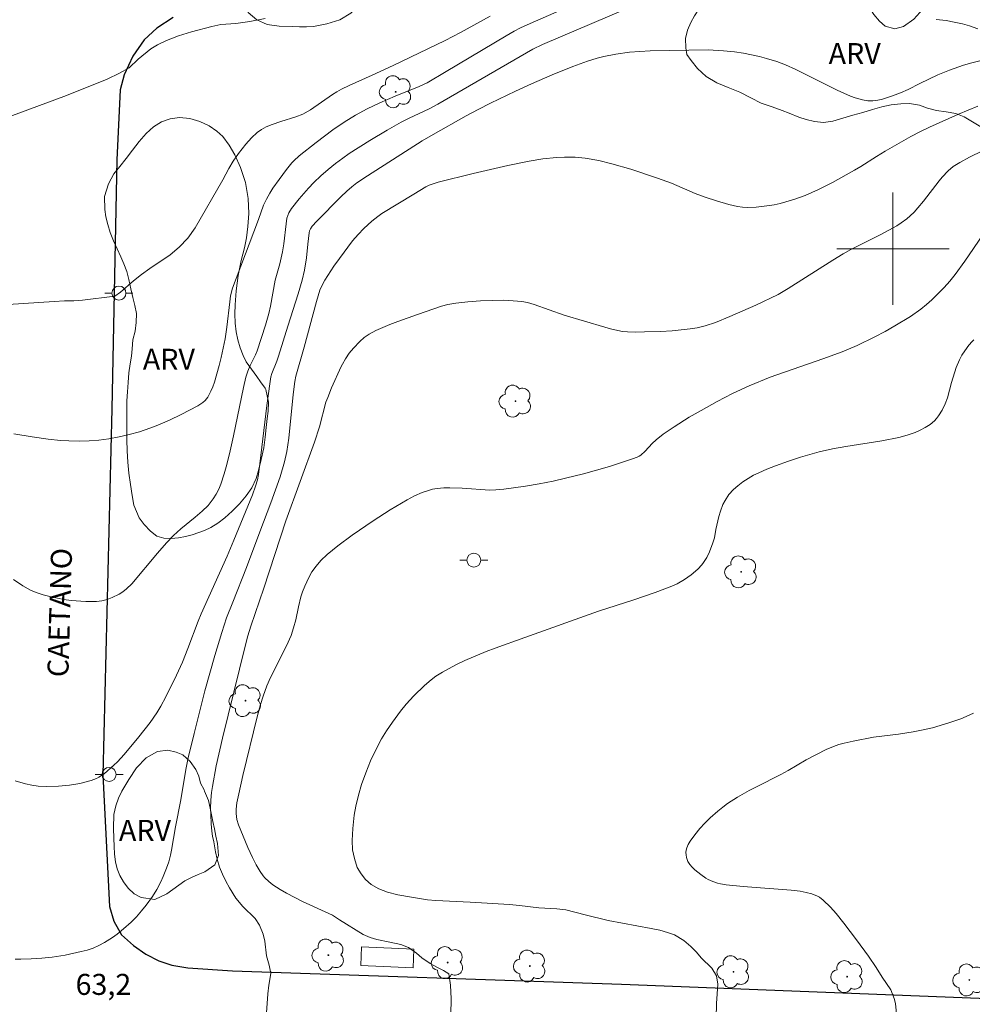
# Model space of a CAD drawing. Units: metres. Extents: x 278291 to 278807, y 1671009 to 1671573.
# Drawn here: x 278538 to 278606, y 1671246 to 1671316 of the extents above; entities that cross this region are included whole.
import ezdxf

# ---------------------------------------------------------------- set-up
doc = ezdxf.new("R2010")
doc.units = ezdxf.units.M
doc.header["$MEASUREMENT"] = 0
for name, color, linetype, lineweight, true_color in [('Arvores_Isoladas', 7, 'Continuous', 18, 0x00ff33), ('Curvas_Intermediarias', 7, 'Continuous', 9, 0x783c14), ('Curvas_Mestras', 7, 'Continuous', 20, 0x783c14), ('Topon_Pto_Cotado', 7, 'Continuous', 9, 0x783c14), ('Topon_Vegetacao', 7, 'Continuous', 9, 0x00ff33), ('Vegetacao', 7, 'Orla8', 9, 0x00ff33)]:
    doc.layers.add(name, color=color, linetype=linetype, lineweight=lineweight, true_color=true_color)
for name, color, linetype, lineweight in [('Malha_Coordenadas', 7, 'Continuous', 15), ('Parada_Onibus', 231, 'Continuous', 18), ('Pavimentacao_Asfaltica_Mfio', 10, 'Continuous', 30), ('Poste', 7, 'Continuous', 9), ('Topon_de_Vias', 7, 'Continuous', 9)]:
    doc.layers.add(name, color=color, linetype=linetype, lineweight=lineweight)
doc.styles.add('Arial', font='arial.ttf', dxfattribs={"height": 1.5})
doc.styles.get("Standard").update_dxf_attribs({"font": 'arial.ttf'})
doc.linetypes.add('Orla8', pattern='A,6,-0.5,["V",Standard,S=1,R=0,X=-0.5,Y=-1],-0.5,6,-0.5,["V",Standard,S=1,R=0,X=-0.5,Y=-1],-0.5', length=14)

# ---------------------------------------------------------------- blocks, each defined once
blk = doc.blocks.new('Arvore')
at = {"layer": 'Arvores_Isoladas'}
blk.add_lwpolyline([(-0.718, 0.493, 0.872324), (-0.722, -0.551, 0.862983), (0.284, -0.827, 0.900105), (0.89, 0.029, 0.863155), (0.262, 0.861, 0.882486)], format="xyb", close=True, dxfattribs=at)
blk.add_circle((0, 0), 0.0286, dxfattribs=at)
blk = doc.blocks.new('Poste')
at = {"layer": 'Poste'}
for points in [[(-0.5, 0), (-1, 0)], [(0.5, 0), (1, 0)]]:
    blk.add_lwpolyline(points, dxfattribs=at)
blk.add_lwpolyline([(0, 0.5, 1), (0, -0.5, 1)], format="xyb", close=True, dxfattribs=at)

msp = doc.modelspace()

# ---------------------------------------------------------------- linework, layer by layer
at = {"layer": 'Curvas_Intermediarias', "flags": 128}
for points, elevation in [([(278537.22, 1671276.381), (278537.886, 1671275.948), (278538.455, 1671275.638), (278538.85, 1671275.464), (278539.34, 1671275.299), (278539.928, 1671275.141), (278540.823, 1671274.959), (278541.345, 1671274.887), (278542.398, 1671274.818), (278543.155, 1671274.815), (278543.526, 1671274.862), (278543.907, 1671274.964), (278544.28, 1671275.106), (278544.775, 1671275.349), (278545.038, 1671275.519), (278545.286, 1671275.712), (278545.671, 1671276.083), (278547.502, 1671278.261), (278548.152, 1671279.007), (278548.655, 1671279.537), (278549.165, 1671280.013), (278550.19, 1671280.841), (278550.688, 1671281.269), (278551.113, 1671281.675), (278551.482, 1671282.142), (278551.699, 1671282.483), (278551.889, 1671282.836), (278552.037, 1671283.187), (278552.272, 1671283.919), (278552.419, 1671284.441), (278552.647, 1671285.352), (278552.937, 1671286.646), (278553.644, 1671290.096), (278553.821, 1671290.825), (278553.962, 1671291.252), (278554.131, 1671291.669), (278554.494, 1671292.414), (278554.617, 1671292.718), (278555.21, 1671294.547), (278555.45, 1671295.365), (278555.573, 1671295.907), (278555.913, 1671297.761), (278556.234, 1671298.926), (278556.435, 1671299.773), (278556.526, 1671300.348), (278556.684, 1671301.782), (278556.749, 1671302.188), (278556.807, 1671302.38), (278556.882, 1671302.548), (278557.081, 1671302.865), (278557.616, 1671303.565), (278558.282, 1671304.317), (278558.677, 1671304.728), (278559.164, 1671305.195), (278559.701, 1671305.658), (278560.223, 1671306.076), (278560.73, 1671306.458), (278561.197, 1671306.783), (278562.66, 1671307.726), (278563.893, 1671308.469), (278564.899, 1671309.033), (278565.466, 1671309.314), (278566.89, 1671309.972), (278567.528, 1671310.31), (278574.299, 1671314.249), (278574.987, 1671314.584), (278584.434, 1671318.629)], 61), ([(278571.252, 1671316.603), (278569.123, 1671315.427), (278568.035, 1671314.868), (278564.322, 1671313.082), (278562.829, 1671312.383), (278561.183, 1671311.639), (278560.649, 1671311.38), (278560.317, 1671311.194), (278560.008, 1671310.997), (278558.422, 1671309.907), (278557.879, 1671309.603), (278557.387, 1671309.403), (278556.317, 1671309.085), (278555.682, 1671308.871), (278555.271, 1671308.706), (278554.92, 1671308.511), (278554.627, 1671308.289), (278554.221, 1671307.912), (278553.806, 1671307.453), (278553.293, 1671306.787), (278552.921, 1671306.243), (278552.605, 1671305.734), (278552.169, 1671304.925), (278550.203, 1671301.49), (278549.667, 1671300.744), (278549.055, 1671300.112), (278548.407, 1671299.569), (278546.972, 1671298.596), (278546.361, 1671298.154), (278545.787, 1671297.699), (278544.877, 1671296.89), (278544.459, 1671296.606), (278542.165, 1671296.331), (278541.547, 1671296.288), (278540.862, 1671296.277), (278540.132, 1671296.234), (278536.847, 1671296.005)], 59), ([(278555.199, 1671316.42), (278554.105, 1671316.222), (278553.091, 1671316.08), (278552.033, 1671315.995), (278551.391, 1671315.85), (278549.926, 1671315.467), (278549.003, 1671315.19), (278548.161, 1671314.856), (278547.5, 1671314.54), (278547.038, 1671314.275), (278546.128, 1671313.53), (278545.498, 1671312.904), (278544.787, 1671312.525), (278543.914, 1671312.109), (278541.015, 1671310.93), (278536.98, 1671309.437)], 58), ([(278603.076, 1671316.359), (278603.785, 1671316.278), (278604.363, 1671316.178), (278604.961, 1671316.047), (278605.456, 1671315.902), (278606.048, 1671315.701)], 61), ([(278537.341, 1671262.022), (278538.084, 1671261.806), (278538.54, 1671261.706), (278539, 1671261.642), (278539.574, 1671261.61), (278540.441, 1671261.628), (278541.224, 1671261.701), (278541.963, 1671261.833), (278542.782, 1671262.044), (278543.152, 1671262.186), (278543.325, 1671262.275), (278543.7, 1671262.528), (278544.391, 1671263.133), (278544.645, 1671263.379), (278545.123, 1671263.904), (278546.172, 1671265.163), (278546.981, 1671266.189), (278547.46, 1671266.869), (278547.749, 1671267.359), (278548.101, 1671268.02), (278548.858, 1671269.572), (278549.283, 1671270.488), (278549.684, 1671271.453), (278550.416, 1671273.417), (278550.629, 1671273.937), (278552.478, 1671278.05), (278552.966, 1671279.188), (278554.285, 1671282.426), (278554.508, 1671283.051), (278554.638, 1671283.506), (278554.712, 1671283.88), (278554.819, 1671284.638), (278555.32, 1671288.799), (278555.524, 1671290.349), (278555.608, 1671290.862), (278555.677, 1671291.087), (278556.026, 1671291.975), (278556.148, 1671292.333), (278556.799, 1671294.474), (278557.548, 1671296.776), (278557.834, 1671297.742), (278558.001, 1671298.479), (278558.147, 1671299.337), (278558.229, 1671300.328), (278558.322, 1671301.138), (278558.362, 1671301.281), (278558.423, 1671301.413), (278558.554, 1671301.609), (278558.876, 1671301.972), (278560.587, 1671303.708), (278561.014, 1671304.117), (278561.371, 1671304.414), (278561.745, 1671304.69), (278562.492, 1671305.19), (278566.396, 1671307.695), (278567.194, 1671308.16), (278569.531, 1671309.472), (278570.39, 1671309.938), (278571.276, 1671310.39), (278573.052, 1671311.249), (278574.203, 1671311.777), (278575.685, 1671312.42), (278577.142, 1671313.005), (278578.189, 1671313.381), (278578.896, 1671313.596), (278579.372, 1671313.72), (278580.214, 1671313.893), (278581.193, 1671314.018), (278582.68, 1671314.119), (278586.801, 1671314.197), (278587.915, 1671314.126), (278588.687, 1671314.054), (278589.324, 1671313.953), (278590.47, 1671313.714), (278590.978, 1671313.583), (278591.715, 1671313.352), (278592.325, 1671313.114), (278593.06, 1671312.781), (278596.021, 1671311.313), (278596.973, 1671310.883), (278597.303, 1671310.76), (278597.834, 1671310.621), (278598.205, 1671310.558), (278598.574, 1671310.546), (278598.774, 1671310.567), (278599.173, 1671310.655), (278599.959, 1671310.902), (278600.536, 1671311.115), (278601.086, 1671311.354), (278601.929, 1671311.796), (278603.191, 1671312.402), (278604.043, 1671312.744), (278605.041, 1671313.1), (278605.617, 1671313.27), (278606.383, 1671313.447)], 62), ([(278606.059, 1671310.181), (278604.677, 1671309.61), (278602.615, 1671308.673), (278601.973, 1671308.36), (278601.281, 1671308), (278599.446, 1671306.962), (278598.828, 1671306.584), (278597.701, 1671305.861), (278597.245, 1671305.594), (278595.691, 1671304.731), (278594.693, 1671304.226), (278593.726, 1671303.788), (278592.998, 1671303.524), (278591.951, 1671303.225), (278591.514, 1671303.132), (278591.005, 1671303.047), (278590.236, 1671302.961), (278589.624, 1671302.947), (278589.268, 1671302.974), (278588.915, 1671303.022), (278588.287, 1671303.152), (278587.396, 1671303.405), (278586.592, 1671303.677), (278585.889, 1671303.941), (278584.196, 1671304.681), (278583.203, 1671305.035), (278581.284, 1671305.67), (278579.929, 1671306.064), (278578.999, 1671306.288), (278578.032, 1671306.451), (278577.311, 1671306.522), (278576.554, 1671306.542), (278575.978, 1671306.519), (278575.015, 1671306.409), (278574.03, 1671306.245), (278572.523, 1671305.936), (278570.046, 1671305.373), (278567.545, 1671304.747), (278566.909, 1671304.537), (278566.66, 1671304.409), (278565.793, 1671303.897), (278563.528, 1671302.501), (278563.237, 1671302.299), (278562.796, 1671301.954), (278562.233, 1671301.447), (278561.82, 1671301.022), (278561.418, 1671300.555), (278560.487, 1671299.302), (278560.103, 1671298.749), (278559.462, 1671297.765), (278559.232, 1671297.352), (278559.1, 1671297.038), (278558.85, 1671296.239), (278557.967, 1671292.978), (278557.37, 1671290.892), (278557.308, 1671290.526), (278557.198, 1671289.6), (278556.884, 1671286.486), (278556.742, 1671285.525), (278556.58, 1671284.784), (278556.261, 1671283.715), (278555.602, 1671281.867), (278554.807, 1671279.782), (278553.872, 1671277.239), (278552.878, 1671274.77), (278552.443, 1671273.643), (278552.099, 1671272.612), (278551.604, 1671270.975), (278550.888, 1671268.442), (278550.116, 1671265.392), (278549.698, 1671263.659), (278549.531, 1671262.819), (278549.175, 1671260.661), (278548.801, 1671258.738), (278548.516, 1671257.081), (278548.441, 1671256.717), (278548.315, 1671256.246), (278548.16, 1671255.784), (278547.921, 1671255.189), (278547.745, 1671254.8), (278547.458, 1671254.26), (278547.14, 1671253.753), (278546.704, 1671253.155), (278546.366, 1671252.732), (278546.014, 1671252.322), (278545.638, 1671251.938), (278545.087, 1671251.449), (278544.627, 1671251.072), (278544.306, 1671250.841), (278543.728, 1671250.478), (278543.327, 1671250.263), (278542.918, 1671250.086), (278542.499, 1671249.945), (278542.07, 1671249.83), (278540.922, 1671249.575), (278539.98, 1671249.426), (278539.243, 1671249.352), (278538.502, 1671249.306), (278537.761, 1671249.284), (278537.345, 1671249.291)], 63), ([(278606.395, 1671306.989), (278605.453, 1671306.534), (278604.765, 1671306.158), (278604.306, 1671305.869), (278603.932, 1671305.562), (278603.514, 1671305.113), (278603.294, 1671304.846), (278602.177, 1671303.381), (278601.772, 1671302.906), (278601.504, 1671302.617), (278601.224, 1671302.342), (278600.98, 1671302.13), (278600.592, 1671301.837), (278600.278, 1671301.635), (278599.137, 1671301.012), (278596.986, 1671299.931), (278596.452, 1671299.644), (278595.71, 1671299.191), (278592.518, 1671297.154), (278591.795, 1671296.724), (278590.202, 1671295.97), (278588.356, 1671295.152), (278587.342, 1671294.734), (278586.608, 1671294.498), (278586.036, 1671294.361), (278585.529, 1671294.279), (278584.233, 1671294.145), (278583.413, 1671294.096), (278582.258, 1671294.057), (278581.651, 1671294.047), (278581.046, 1671294.063), (278580.708, 1671294.099), (278580.372, 1671294.159), (278579.836, 1671294.282), (278579.431, 1671294.393), (278576.535, 1671295.258), (278574.397, 1671296.015), (278573.92, 1671296.149), (278573.512, 1671296.225), (278572.891, 1671296.29), (278572.176, 1671296.319), (278571.413, 1671296.31), (278570.562, 1671296.275), (278569.669, 1671296.213), (278568.803, 1671296.12), (278568.241, 1671296.02), (278567.781, 1671295.892), (278566.061, 1671295.308), (278564.662, 1671294.807), (278564.096, 1671294.584), (278563.09, 1671294.152), (278562.612, 1671293.893), (278562.265, 1671293.654), (278561.941, 1671293.379), (278561.487, 1671292.905), (278561.195, 1671292.535), (278560.929, 1671292.145), (278560.704, 1671291.767), (278560.612, 1671291.582), (278559.936, 1671290.071), (278559.655, 1671289.385), (278559.531, 1671289.037), (278559.069, 1671287.29), (278558.716, 1671286.199), (278556.662, 1671280.588), (278555.096, 1671275.772), (278554.175, 1671273.067), (278553.955, 1671272.363), (278553.754, 1671271.64), (278552.14, 1671265.055), (278551.704, 1671263.08), (278551.433, 1671261.617), (278551.372, 1671261.185), (278551.32, 1671260.64), (278551.3, 1671260.055), (278551.306, 1671259.612), (278551.339, 1671258.95), (278551.385, 1671258.427), (278551.435, 1671258.081), (278551.535, 1671257.667), (278551.659, 1671256.957), (278551.778, 1671256.419), (278551.933, 1671255.868), (278552.139, 1671255.355), (278552.375, 1671254.848), (278552.637, 1671254.391), (278553.11, 1671253.656), (278553.609, 1671253.047), (278554.481, 1671252.185), (278554.793, 1671251.728), (278555.06, 1671251.076), (278555.166, 1671250.575), (278555.29, 1671249.537), (278555.471, 1671248.859), (278555.589, 1671248.257), (278555.457, 1671247.428), (278555.389, 1671246.814), (278555.282, 1671245.466)], 64), ([(278605.783, 1671293.486), (278605.655, 1671293.377), (278605.424, 1671293.125), (278605.12, 1671292.706), (278604.919, 1671292.391), (278604.738, 1671292.062), (278604.502, 1671291.516), (278604.184, 1671290.448), (278603.892, 1671289.358), (278603.719, 1671288.924), (278603.509, 1671288.48), (278603.259, 1671288.062), (278603.114, 1671287.872), (278602.975, 1671287.723), (278602.653, 1671287.459), (278602.299, 1671287.231), (278601.945, 1671287.036), (278601.58, 1671286.88), (278601.014, 1671286.689), (278600.417, 1671286.528), (278599.216, 1671286.291), (278596.624, 1671285.885), (278595.688, 1671285.719), (278594.741, 1671285.496), (278593.411, 1671285.118), (278592.554, 1671284.836), (278591.617, 1671284.5), (278590.999, 1671284.259), (278590.421, 1671284.011), (278590.046, 1671283.825), (278589.668, 1671283.604), (278589.284, 1671283.351), (278588.917, 1671283.075), (278588.622, 1671282.817), (278588.29, 1671282.448), (278588.016, 1671282.037), (278587.868, 1671281.737), (278587.689, 1671281.267), (278587.581, 1671280.896), (278587.367, 1671279.949), (278587.254, 1671279.372), (278587.151, 1671278.996), (278586.914, 1671278.365), (278586.718, 1671277.962), (278586.484, 1671277.603), (278586.353, 1671277.44), (278586.064, 1671277.133), (278585.604, 1671276.726), (278585.117, 1671276.387), (278584.59, 1671276.09), (278584.208, 1671275.91), (278583.034, 1671275.45), (278581.499, 1671274.928), (278578.973, 1671274.137), (278573.723, 1671272.239), (278571.608, 1671271.499), (278570.97, 1671271.259), (278569.438, 1671270.604), (278568.798, 1671270.3), (278567.842, 1671269.78), (278567.383, 1671269.491), (278567.04, 1671269.239), (278566.553, 1671268.823), (278565.811, 1671268.097), (278565.258, 1671267.484), (278564.852, 1671266.984), (278564.274, 1671266.209), (278563.843, 1671265.581), (278563.503, 1671265.015), (278563.037, 1671264.137), (278562.711, 1671263.436), (278562.375, 1671262.597), (278562.072, 1671261.746), (278561.851, 1671261.007), (278561.668, 1671260.211), (278561.555, 1671259.575), (278561.443, 1671258.614), (278561.391, 1671257.767), (278561.434, 1671257.089), (278561.565, 1671256.475), (278561.752, 1671255.828), (278562.051, 1671255.372), (278562.35, 1671254.966), (278562.761, 1671254.624), (278563.309, 1671254.306), (278563.933, 1671254.064), (278564.668, 1671253.886), (278565.628, 1671253.707), (278566.782, 1671253.534), (278567.38, 1671253.47), (278569.818, 1671253.37), (278572.629, 1671253.182), (278573.34, 1671253.13), (278574.736, 1671252.963), (278576.014, 1671252.878), (278576.644, 1671252.82), (278578.034, 1671252.444), (278579.673, 1671252.055), (278582.746, 1671251.486), (278583.363, 1671251.352), (278583.912, 1671251.199), (278584.398, 1671251.021), (278585.084, 1671250.627), (278585.582, 1671250.196), (278585.975, 1671249.784), (278586.305, 1671249.384), (278587.078, 1671248.648), (278587.395, 1671248.097), (278587.489, 1671247.508), (278587.413, 1671246.128), (278587.375, 1671245.102)], 66), ([(278600.436, 1671243.377), (278600.175, 1671246.127), (278600.088, 1671246.488), (278599.839, 1671247.11), (278599.236, 1671248), (278598.806, 1671248.698), (278598.261, 1671249.509), (278597.406, 1671250.678), (278596.5, 1671251.871), (278595.943, 1671252.556), (278595.539, 1671253.011), (278595.024, 1671253.507), (278594.754, 1671253.711), (278594.609, 1671253.792), (278594.213, 1671253.949), (278593.795, 1671254.06), (278593.37, 1671254.141), (278592.723, 1671254.222), (278589.316, 1671254.471), (278588.104, 1671254.592), (278587.684, 1671254.659), (278587.479, 1671254.709), (278587.133, 1671254.827), (278586.799, 1671254.982), (278586.64, 1671255.073), (278586.281, 1671255.33), (278585.867, 1671255.668), (278585.677, 1671255.852), (278585.509, 1671256.046), (278585.369, 1671256.251), (278585.302, 1671256.396), (278585.256, 1671256.559), (278585.231, 1671256.733), (278585.228, 1671256.908), (278585.247, 1671257.078), (278585.288, 1671257.234), (278585.393, 1671257.478), (278585.528, 1671257.716), (278585.855, 1671258.174), (278586.211, 1671258.609), (278586.565, 1671259), (278586.947, 1671259.368), (278587.507, 1671259.865), (278587.848, 1671260.144), (278588.202, 1671260.407), (278588.915, 1671260.862), (278589.735, 1671261.325), (278590.251, 1671261.601), (278591.994, 1671262.477), (278592.511, 1671262.759), (278593.8, 1671263.516), (278595.222, 1671264.252), (278595.755, 1671264.468), (278596.136, 1671264.601), (278596.523, 1671264.713), (278597.156, 1671264.858), (278598.612, 1671265.124), (278600.39, 1671265.357), (278601.453, 1671265.516), (278602.154, 1671265.648), (278602.81, 1671265.794), (278603.997, 1671266.152), (278604.84, 1671266.449), (278605.222, 1671266.604), (278605.749, 1671266.844)], 67)]:
    msp.add_lwpolyline(points, dxfattribs=dict(at, elevation=elevation))
at = {"layer": 'Curvas_Mestras', "flags": 128}
for points, elevation in [([(278578.791, 1671318.138), (278574.097, 1671316.081), (278573.425, 1671315.772), (278572.958, 1671315.522), (278572.391, 1671315.192), (278568.123, 1671312.636), (278566.746, 1671311.83), (278566.184, 1671311.576), (278564.48, 1671310.891), (278563.367, 1671310.414), (278562.473, 1671309.988), (278561.646, 1671309.533), (278560.836, 1671309.033), (278560.03, 1671308.475), (278558.822, 1671307.576), (278557.63, 1671306.629), (278557.231, 1671306.267), (278557.094, 1671306.124), (278556.718, 1671305.66), (278556.182, 1671304.937), (278555.75, 1671304.321), (278555.526, 1671303.972), (278555.284, 1671303.543), (278555.082, 1671303.102), (278554.728, 1671302.082), (278553.116, 1671297.871), (278552.872, 1671297.186), (278552.72, 1671296.633), (278552.66, 1671296.212), (278552.468, 1671294.398), (278552.329, 1671293.575), (278552.058, 1671292.244), (278551.916, 1671291.652), (278551.568, 1671290.473), (278551.458, 1671290.136), (278551.326, 1671289.829), (278551.098, 1671289.406), (278550.9, 1671289.167), (278550.74, 1671289.031), (278550.382, 1671288.794), (278549.196, 1671288.155), (278548.363, 1671287.76), (278547.534, 1671287.405), (278546.96, 1671287.185), (278546.22, 1671286.937), (278545.495, 1671286.732), (278544.767, 1671286.563), (278544.036, 1671286.428), (278543.331, 1671286.34), (278542.626, 1671286.286), (278541.922, 1671286.267), (278541.181, 1671286.281), (278540.589, 1671286.318), (278539.704, 1671286.409), (278538.561, 1671286.56), (278537.26, 1671286.778)], 60), ([(278568.377, 1671241.924), (278568.472, 1671246.451), (278568.417, 1671247.432), (278568.305, 1671248.255), (278567.931, 1671248.484), (278567.445, 1671248.713), (278566.965, 1671248.973), (278566.367, 1671249.392), (278565.987, 1671249.728), (278565.419, 1671250.116), (278564.871, 1671250.332), (278564.086, 1671250.511), (278563.163, 1671250.689), (278562.677, 1671250.83), (278562.197, 1671251.052), (278560.495, 1671252.087), (278559.991, 1671252.424), (278557.858, 1671253.413), (278556.707, 1671254.012), (278556.264, 1671254.265), (278555.741, 1671254.607), (278555.446, 1671254.833), (278555.179, 1671255.086), (278555.057, 1671255.229), (278554.839, 1671255.538), (278554.548, 1671256.03), (278554.279, 1671256.556), (278553.955, 1671257.267), (278553.284, 1671258.872), (278553.171, 1671259.25), (278553.114, 1671259.691), (278553.119, 1671259.99), (278553.182, 1671260.457), (278553.312, 1671261.094), (278553.609, 1671262.39), (278554.614, 1671266.585), (278554.861, 1671267.473), (278555.046, 1671268.061), (278555.314, 1671268.804), (278555.571, 1671269.394), (278556.707, 1671271.658), (278557.041, 1671272.403), (278557.224, 1671272.948), (278557.375, 1671273.503), (278557.568, 1671274.431), (278557.75, 1671275.161), (278557.861, 1671275.519), (278558.013, 1671275.906), (278558.31, 1671276.526), (278558.535, 1671276.925), (278558.824, 1671277.351), (278559.157, 1671277.744), (278559.609, 1671278.175), (278560.372, 1671278.803), (278561.398, 1671279.546), (278562.894, 1671280.572), (278564.113, 1671281.358), (278565.321, 1671282.077), (278565.844, 1671282.35), (278566.405, 1671282.592), (278566.788, 1671282.729), (278567.138, 1671282.827), (278567.457, 1671282.886), (278567.941, 1671282.933), (278568.378, 1671282.94), (278569.252, 1671282.904), (278571.217, 1671282.763), (278571.665, 1671282.783), (278572.229, 1671282.838), (278573.78, 1671283.045), (278574.737, 1671283.209), (278575.742, 1671283.413), (278576.635, 1671283.62), (278577.916, 1671283.942), (278579.764, 1671284.464), (278581.41, 1671284.999), (278581.732, 1671285.118), (278581.888, 1671285.186), (278581.995, 1671285.253), (278582.309, 1671285.558), (278582.802, 1671286.098), (278583.097, 1671286.362), (278583.609, 1671286.753), (278584.384, 1671287.289), (278585.458, 1671287.966), (278586.308, 1671288.463), (278587.458, 1671289.1), (278588.547, 1671289.669), (278589.737, 1671290.22), (278591.242, 1671290.835), (278595.006, 1671292.129), (278596.385, 1671292.649), (278597.44, 1671293.1), (278598.697, 1671293.708), (278599.433, 1671294.093), (278600.141, 1671294.488), (278601.243, 1671295.154), (278601.995, 1671295.693), (278602.398, 1671296.022), (278602.773, 1671296.358), (278603.282, 1671296.843), (278603.653, 1671297.228), (278604.051, 1671297.681), (278604.432, 1671298.148), (278605.132, 1671299.105), (278606.409, 1671300.982)], 65)]:
    msp.add_lwpolyline(points, dxfattribs=dict(at, elevation=elevation))
at = {"layer": 'Malha_Coordenadas', "flags": 128}
for points in [[(278600, 1671304), (278600, 1671296)], [(278604, 1671300), (278596, 1671300)]]:
    msp.add_lwpolyline(points, dxfattribs=at)
at = {"layer": 'Parada_Onibus', "flags": 128}
msp.add_lwpolyline([(278565.747, 1671248.674), (278562.012, 1671248.837), (278562.07, 1671250.168), (278565.805, 1671250.002)], close=True, dxfattribs=at)
at = {"layer": 'Pavimentacao_Asfaltica_Mfio', "flags": 128}
msp.add_lwpolyline([(278548.618, 1671316.489), (278547.455, 1671315.731), (278546.569, 1671314.909), (278545.759, 1671313.751), (278545.135, 1671312.42), (278544.833, 1671311.332), (278544.61, 1671306.344), (278544.26, 1671288.561), (278543.605, 1671262.445), (278544.088, 1671253.041), (278544.382, 1671252.011), (278544.938, 1671251.037), (278545.79, 1671250.269), (278546.674, 1671249.638), (278547.609, 1671249.183), (278548.542, 1671248.869), (278549.666, 1671248.661), (278552.862, 1671248.461), (278580.622, 1671247.512), (278616.47, 1671246.1)], dxfattribs=at)
at = {"layer": 'Vegetacao', "flags": 128}
for points in [[(278561.747, 1671322.698), (278562.041, 1671321.845), (278562.238, 1671321.239), (278562.385, 1671320.627), (278562.477, 1671320.053), (278562.524, 1671319.523), (278562.53, 1671318.672), (278562.314, 1671317.943), (278561.863, 1671317.352), (278561.312, 1671316.811), (278560.518, 1671316.338), (278559.597, 1671316.05), (278558.651, 1671315.863), (278558.148, 1671315.824), (278557.642, 1671315.832), (278557.143, 1671315.847), (278556.202, 1671315.885), (278555.336, 1671315.999), (278554.587, 1671316.34), (278553.99, 1671316.866), (278553.606, 1671317.69), (278553.499, 1671318.18), (278553.426, 1671319.012), (278553.499, 1671319.545), (278553.699, 1671320.07), (278554.012, 1671320.507), (278554.411, 1671320.869), (278554.848, 1671321.162), (278555.298, 1671321.411), (278556.085, 1671321.928), (278556.8, 1671322.473), (278557.488, 1671323.021), (278558.154, 1671323.452), (278558.737, 1671323.724), (278559.304, 1671323.91), (278559.887, 1671324.037), (278560.521, 1671323.982), (278561.036, 1671323.795), (278561.335, 1671323.494)], [(278630.015, 1671306.159), (278630.729, 1671305.881), (278631.665, 1671305.476), (278632.115, 1671305.244), (278632.899, 1671304.655), (278633.269, 1671304.236), (278633.624, 1671303.839), (278634.218, 1671303.171), (278634.657, 1671302.684), (278635.124, 1671302.175), (278635.596, 1671301.71), (278636.116, 1671301.279), (278636.582, 1671300.888), (278637.074, 1671300.367), (278637.684, 1671299.66), (278638.041, 1671299.247), (278638.39, 1671298.812), (278638.732, 1671298.347), (278639.087, 1671297.838), (278639.405, 1671297.353), (278639.719, 1671296.779), (278640.103, 1671296.043), (278640.489, 1671295.192), (278640.655, 1671294.716), (278640.786, 1671294.244), (278640.983, 1671293.315), (278641.124, 1671292.734), (278641.274, 1671292.025), (278641.363, 1671291.329), (278641.404, 1671290.636), (278641.371, 1671289.942), (278641.301, 1671289.274), (278641.218, 1671288.686), (278640.98, 1671288.122), (278640.478, 1671287.388), (278639.855, 1671286.774), (278639.272, 1671286.349), (278638.63, 1671285.928), (278637.923, 1671285.522), (278637.234, 1671285.142), (278636.527, 1671284.916), (278635.744, 1671284.97), (278635.054, 1671285.323), (278634.649, 1671286.037), (278634.667, 1671286.852), (278634.83, 1671287.714), (278634.881, 1671288.451), (278634.603, 1671289.131), (278634.037, 1671289.77), (278633.536, 1671290.462), (278633.361, 1671291.233), (278633.152, 1671291.889), (278632.585, 1671292.447), (278632.051, 1671292.695), (278631.491, 1671293.004), (278630.988, 1671293.445), (278630.592, 1671293.982), (278630.281, 1671294.534), (278630.149, 1671295.063), (278630.173, 1671295.591), (278630.241, 1671296.133), (278630.264, 1671296.705), (278630.086, 1671297.472), (278629.93, 1671298.038), (278629.767, 1671298.56), (278629.58, 1671299.032), (278629.123, 1671299.625), (278628.567, 1671299.695), (278627.962, 1671299.442), (278627.177, 1671298.821), (278626.743, 1671298.522), (278626.287, 1671298.275), (278625.452, 1671298.084), (278624.778, 1671298.396), (278624.408, 1671298.772), (278624.065, 1671299.218), (278623.766, 1671299.697), (278623.492, 1671300.175), (278623.255, 1671300.641), (278622.974, 1671301.455), (278622.554, 1671302.172), (278621.95, 1671302.848), (278621.226, 1671303.341), (278620.657, 1671303.548), (278619.832, 1671303.173), (278619.131, 1671302.575), (278618.574, 1671301.896), (278617.808, 1671301.331), (278616.961, 1671301.065), (278615.97, 1671300.966), (278615.445, 1671300.931), (278614.921, 1671300.927), (278614.185, 1671300.953), (278613.325, 1671300.979), (278612.703, 1671301.065), (278612.122, 1671301.216), (278611.622, 1671301.41), (278611.062, 1671302.043), (278610.98, 1671302.92), (278611.255, 1671303.769), (278611.412, 1671304.258), (278611.585, 1671304.781), (278611.746, 1671305.303), (278611.974, 1671306.168), (278611.839, 1671306.756), (278611.01, 1671306.85), (278610.079, 1671306.568), (278609.62, 1671306.343), (278608.716, 1671306.232), (278608.063, 1671306.859), (278607.82, 1671307.325), (278607.462, 1671307.993), (278606.865, 1671308.371), (278606.278, 1671308.696), (278605.684, 1671309.064), (278605.093, 1671309.411), (278604.478, 1671309.652), (278603.801, 1671309.763), (278603.115, 1671309.864), (278602.453, 1671310.027), (278601.897, 1671310.234), (278601.17, 1671310.357), (278600.552, 1671310.34), (278599.872, 1671310.261), (278599.198, 1671310.113), (278598.541, 1671309.925), (278597.855, 1671309.728), (278597.141, 1671309.533), (278596.418, 1671309.311), (278595.719, 1671309.095), (278595.04, 1671308.997), (278594.406, 1671309.076), (278593.813, 1671309.227), (278593.285, 1671309.394), (278592.588, 1671309.666), (278592.091, 1671309.858), (278591.37, 1671310.117), (278590.603, 1671310.398), (278589.848, 1671310.767), (278589.071, 1671311.175), (278588.247, 1671311.512), (278587.424, 1671311.843), (278586.665, 1671312.283), (278586.043, 1671312.854), (278585.589, 1671313.431), (278585.296, 1671313.853), (278585.209, 1671314.338), (278585.204, 1671314.994), (278585.334, 1671315.598), (278585.566, 1671316.136), (278585.844, 1671316.628), (278586.135, 1671317.095), (278586.398, 1671317.565), (278586.612, 1671318.103), (278586.794, 1671318.667), (278587.1, 1671319.541), (278587.353, 1671320.194), (278587.669, 1671320.867), (278588.018, 1671321.48), (278588.381, 1671322.019), (278588.79, 1671322.498), (278589.267, 1671322.773), (278589.838, 1671322.905), (278590.447, 1671322.857), (278591.075, 1671322.709), (278591.643, 1671322.57), (278592.668, 1671322.454), (278593.575, 1671322.413), (278594.538, 1671322.316), (278595.404, 1671322.115), (278596.128, 1671321.853), (278596.635, 1671321.496), (278596.95, 1671320.978), (278597.174, 1671320.307), (278597.405, 1671319.605), (278597.63, 1671318.94), (278597.777, 1671318.427), (278597.989, 1671317.818), (278598.301, 1671317.234), (278598.646, 1671316.716), (278599.038, 1671316.25), (278599.437, 1671315.884), (278600.123, 1671315.702), (278600.753, 1671315.869), (278601.491, 1671316.393), (278601.922, 1671316.851), (278602.371, 1671317.427), (278602.845, 1671318.003), (278603.31, 1671318.57), (278603.762, 1671319.112), (278604.144, 1671319.551), (278604.791, 1671320.172), (278605.437, 1671320.621), (278606.187, 1671320.977), (278606.963, 1671321.184), (278607.733, 1671321.254), (278608.46, 1671321.138), (278609.137, 1671320.859), (278609.778, 1671320.463), (278610.393, 1671320.091), (278610.931, 1671319.797), (278612.093, 1671319.246), (278612.913, 1671319.068), (278613.705, 1671318.992), (278614.401, 1671319.006), (278615.012, 1671319.047), (278615.556, 1671319.046), (278616.106, 1671318.969), (278616.631, 1671318.768), (278617.106, 1671318.43), (278617.585, 1671318.033), (278618.03, 1671317.571), (278618.388, 1671317.003), (278618.672, 1671316.435), (278618.931, 1671315.916), (278619.258, 1671315.198), (278619.61, 1671314.4), (278620.043, 1671313.565), (278620.554, 1671312.801), (278621.102, 1671312.1), (278621.513, 1671311.51), (278621.743, 1671311.063), (278622.113, 1671310.631), (278622.586, 1671310.185), (278623.14, 1671309.819), (278623.721, 1671309.519), (278624.268, 1671309.284), (278624.771, 1671309.111), (278625.538, 1671308.873), (278626.107, 1671308.566), (278626.595, 1671308.173), (278627.053, 1671307.797), (278627.435, 1671307.484), (278627.985, 1671307.047), (278628.442, 1671306.759), (278628.815, 1671306.542)], [(278555.442, 1671289.056), (278555.397, 1671288.41), (278555.342, 1671287.885), (278555.259, 1671287.238), (278555.189, 1671286.541), (278555.088, 1671285.788), (278554.916, 1671284.95), (278554.725, 1671284.163), (278554.552, 1671283.588), (278554.231, 1671282.937), (278553.847, 1671282.361), (278553.36, 1671281.782), (278552.834, 1671281.256), (278552.31, 1671280.789), (278551.808, 1671280.401), (278551.321, 1671280.103), (278550.859, 1671279.88), (278549.972, 1671279.571), (278549.513, 1671279.458), (278549.016, 1671279.369), (278548.495, 1671279.324), (278547.967, 1671279.335), (278547.47, 1671279.484), (278547.01, 1671279.833), (278546.568, 1671280.313), (278546.189, 1671280.786), (278545.811, 1671281.695), (278545.689, 1671282.391), (278545.57, 1671283.165), (278545.469, 1671283.977), (278545.393, 1671284.764), (278545.332, 1671285.567), (278545.309, 1671286.351), (278545.311, 1671287.122), (278545.316, 1671287.853), (278545.321, 1671288.409), (278545.326, 1671289.134), (278545.359, 1671289.781), (278545.407, 1671290.456), (278545.474, 1671291.143), (278545.553, 1671291.78), (278545.642, 1671292.34), (278545.7, 1671292.843), (278545.752, 1671293.502), (278545.912, 1671294.102), (278545.995, 1671294.743), (278546, 1671295.386), (278545.89, 1671295.951), (278545.737, 1671296.516), (278545.599, 1671297.141), (278545.468, 1671297.796), (278545.324, 1671298.377), (278545.096, 1671298.923), (278544.887, 1671299.413), (278544.622, 1671299.984), (278544.364, 1671300.568), (278544.142, 1671301.157), (278543.967, 1671301.732), (278543.83, 1671302.281), (278543.748, 1671302.793), (278543.737, 1671303.715), (278544.008, 1671304.627), (278544.395, 1671305.331), (278544.813, 1671305.86), (278545.265, 1671306.43), (278545.717, 1671307.037), (278546.191, 1671307.66), (278546.693, 1671308.23), (278547.217, 1671308.709), (278547.784, 1671309.057), (278548.405, 1671309.271), (278549.081, 1671309.366), (278549.808, 1671309.299), (278550.519, 1671309.086), (278551.187, 1671308.778), (278551.746, 1671308.38), (278552.175, 1671308), (278552.63, 1671307.395), (278553.019, 1671306.699), (278553.434, 1671305.797), (278553.789, 1671304.724), (278553.981, 1671303.59), (278554.029, 1671302.5), (278553.963, 1671301.588), (278553.853, 1671300.782), (278553.714, 1671300.072), (278553.483, 1671299.157), (278553.259, 1671298.091), (278553.127, 1671296.982), (278553.061, 1671295.994), (278553.031, 1671295.357), (278553.06, 1671294.679), (278553.129, 1671294.073), (278553.242, 1671293.493), (278553.417, 1671292.925), (278553.626, 1671292.378), (278553.829, 1671291.92), (278554.218, 1671291.399), (278554.597, 1671290.888), (278554.871, 1671290.495), (278555.198, 1671290.036), (278555.248, 1671289.949)], [(278551.145, 1671260.605), (278551.267, 1671260.069), (278551.468, 1671259.121), (278551.572, 1671258.597), (278551.682, 1671258.074), (278551.789, 1671257.547), (278551.853, 1671256.686), (278551.6, 1671256.016), (278550.887, 1671255.524), (278550.419, 1671255.328), (278549.941, 1671255.128), (278549.469, 1671254.873), (278549.035, 1671254.574), (278548.605, 1671254.254), (278548.183, 1671253.949), (278547.308, 1671253.544), (278546.342, 1671253.688), (278545.848, 1671253.956), (278545.409, 1671254.349), (278545.079, 1671254.8), (278544.826, 1671255.274), (278544.629, 1671255.748), (278544.51, 1671256.243), (278544.447, 1671256.782), (278544.417, 1671257.35), (278544.397, 1671257.901), (278544.358, 1671258.632), (278544.403, 1671259.627), (278544.541, 1671260.226), (278544.723, 1671260.787), (278544.954, 1671261.287), (278545.462, 1671262.119), (278546.019, 1671262.944), (278546.703, 1671263.65), (278547.5, 1671264.101), (278548.236, 1671264.205), (278548.848, 1671264.061), (278549.317, 1671263.873), (278549.84, 1671263.409), (278550.239, 1671262.834), (278550.47, 1671262.345), (278550.586, 1671261.852), (278550.833, 1671261.366), (278550.87, 1671261.273)]]:
    msp.add_lwpolyline(points, close=True, dxfattribs=at)

# ---------------------------------------------------------------- block references
at = {"layer": 'Arvores_Isoladas'}
for p in [(278564.508, 1671311.202), (278573.054, 1671289.114), (278589.159, 1671276.931), (278553.786, 1671267.739), (278559.705, 1671249.58), (278568.218, 1671249.045), (278574.081, 1671248.799), (278588.612, 1671248.385), (278596.73, 1671248.045), (278605.447, 1671247.803)]:
    msp.add_blockref('Arvore', p, dxfattribs=at)
at = {"layer": 'Poste'}
for p in [(278544.758, 1671296.829), (278570.085, 1671277.769), (278544.052, 1671262.477)]:
    msp.add_blockref('Poste', p, dxfattribs=at)

# ---------------------------------------------------------------- texts
at = {"layer": 'Topon_de_Vias', "style": 'Arial'}
msp.add_text('CAETANO', height=1.5, rotation=88.26836, dxfattribs=at).set_placement((278541.14, 1671269.397))
at = {"layer": 'Topon_Pto_Cotado', "style": 'Arial'}
msp.add_text('63,2', height=1.5, dxfattribs=at).set_placement((278541.661, 1671246.74, 63.2))
at = {"layer": 'Topon_Vegetacao', "style": 'Arial'}
for p in [(278595.408, 1671313.177), (278546.461, 1671291.358), (278544.756, 1671257.735)]:
    msp.add_text('ARV', height=1.5, dxfattribs=at).set_placement(p)

doc.saveas('drawing.dxf')
